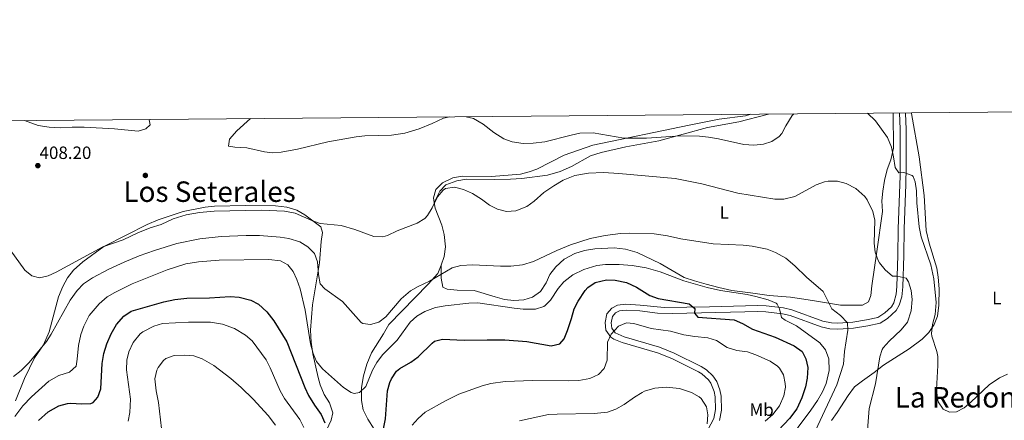
# Model space of a CAD drawing. Units: metres. Extents: x 559912 to 566803, y 4700931 to 4705619.
# Drawn here: x 560484 to 561038, y 4705394 to 4705619 of the extents above; entities that cross this region are included whole.
import ezdxf
from ezdxf.enums import TextEntityAlignment as Align

# ---------------------------------------------------------------- set-up
doc = ezdxf.new("R2010")
doc.units = ezdxf.units.M
doc.header["$MEASUREMENT"] = 0
doc.linetypes.add('DGN Style 3', pattern=[120.3314, 85.951, -34.3804])
for name, color, linetype, lineweight in [('Nivel 17', 7, 'Continuous', 0), ('Nivel 21', 7, 'Continuous', 0), ('Nivel 36', 7, 'Continuous', 0), ('Nivel 37', 7, 'Continuous', 0), ('Nivel 4', 7, 'Continuous', 0), ('Nivel 41', 7, 'Continuous', 0), ('Nivel 45', 7, 'Continuous', 0), ('Nivel 5', 7, 'Continuous', 0), ('Nivel 61', 7, 'Continuous', 0), ('Nivel 7', 7, 'Continuous', 0)]:
    doc.layers.add(name, color=color, linetype=linetype, lineweight=lineweight)
doc.styles.add('Style-Arial', font='txt')
doc.styles.add('Style-Arial Narrow', font='txt')
doc.styles.add('Style-Times New Roman', font='txt')

# ---------------------------------------------------------------- blocks, each defined once
blk = doc.blocks.new('5PATER')
at = {"layer": 'Nivel 7', "linetype": 'Continuous', "lineweight": 0}
h = blk.add_hatch(color=51, dxfattribs=at)
edge = h.paths.add_edge_path()
edge.add_ellipse((0, 0), major_axis=(-1.1, -1.11), ratio=0.999422, start_angle=0, end_angle=360)
blk = doc.blocks.new('5PERFI_1')
at = {"layer": 'Nivel 17', "linetype": 'Continuous', "lineweight": 0}
h = blk.add_hatch(color=7, dxfattribs=at)
edge = h.paths.add_edge_path()
edge.add_arc((0, 0), 1.56, 315, 675)
blk = doc.blocks.new('5PERFI')
at = {"layer": 'Nivel 17', "color": 7, "linetype": 'Continuous', "lineweight": 0}
blk.add_blockref('5PERFI_1', (0, 0), dxfattribs=at)

msp = doc.modelspace()

# ---------------------------------------------------------------- linework, layer by layer
at = {"layer": 'Nivel 21', "color": 7, "linetype": 'Continuous', "lineweight": 0}
msp.add_polyline3d([(560870.12, 4705385.46, 435.67), (560874.88, 4705394.72, 434.84), (560875.88, 4705399.64, 434.51), (560875.75, 4705406.78, 433.8), (560875.16, 4705409.84, 433.52), (560873.31, 4705414.46, 433.26), (560871.92, 4705416.4, 433.16), (560868.18, 4705419.77, 432.94), (560866.28, 4705420.96, 432.84), (560851.29, 4705428.31, 431.94), (560843.28, 4705431.52, 431.32), (560823.36, 4705437.44, 430.6), (560818.78, 4705439.32, 430.32), (560817.04, 4705440.4, 430.24), (560814.24, 4705444.32, 430.12), (560813.8, 4705448.72, 430), (560814.84, 4705453.6, 429.81), (560817.6, 4705456.72, 429.4), (560820.8, 4705458.4, 429), (560825.48, 4705459.04, 428.52), (560833.6, 4705458.48, 428.16), (560846.92, 4705457.04, 426.72), (560872.49, 4705457.38, 424.46), (560899.52, 4705458.24, 421.84), (560904.46, 4705458.04, 421.12), (560914.07, 4705456.88, 419.69), (560918.92, 4705455.78, 419.09), (560936.36, 4705449.44, 417.08), (560941.19, 4705448.38, 416.16), (560944.68, 4705448.24, 415.56), (560953.24, 4705448.88, 414.52), (560960.92, 4705450.07, 413.56), (560967.16, 4705451.43, 413.04), (560971.2, 4705453.99, 412.44), (560974.84, 4705457.46, 412.05), (560976.16, 4705459.67, 411.84), (560977.52, 4705464.53, 411.39), (560977.92, 4705468.95, 410.96), (560978.44, 4705486.39, 409.04), (560978.64, 4705501.34, 407.72), (560979.72, 4705531.22, 405.63), (560979.76, 4705557.35, 402.96), (560979.42, 4705566.54, 402.03)], dxfattribs=at)
at = {"layer": 'Nivel 21', "color": 7, "linetype": 'DGN Style 3', "lineweight": 0}
msp.add_polyline3d([(560982.78, 4705566.57, 402.02), (560982.79, 4705566.27, 402.05), (560983.12, 4705557.41, 402.96), (560983.17, 4705536.13, 405.13), (560982.93, 4705526.18, 406.07), (560982, 4705501.26, 407.72), (560981.8, 4705486.32, 409.04), (560981.27, 4705468.75, 410.96), (560980.71, 4705463.12, 411.45), (560979.27, 4705458.34, 411.84), (560977.49, 4705455.34, 412.05), (560972.69, 4705450.86, 412.5), (560968.45, 4705448.28, 413.04), (560961.53, 4705446.77, 413.56), (560953.62, 4705445.53, 414.52), (560944.73, 4705444.87, 415.56), (560940.23, 4705445.1, 416.25), (560935.42, 4705446.2, 417.08), (560917.97, 4705452.55, 419.09), (560913.5, 4705453.57, 419.69), (560904.19, 4705454.68, 421.12), (560899.5, 4705454.87, 421.84), (560892.47, 4705454.69, 422.7), (560851.74, 4705453.61, 426.28), (560843.18, 4705453.91, 427.08), (560833.3, 4705455.13, 428.16), (560825.59, 4705455.66, 428.52), (560821.84, 4705455.15, 429), (560819.7, 4705454.03, 429.4), (560817.94, 4705452.03, 429.81), (560817.19, 4705448.53, 430), (560817.49, 4705445.54, 430.12), (560819.38, 4705442.9, 430.24), (560824.48, 4705440.61, 430.6), (560844.38, 4705434.69, 431.32), (560852.66, 4705431.39, 431.94), (560867.9, 4705423.9, 432.84), (560870.78, 4705422.06, 432.97), (560874.44, 4705418.65, 433.16), (560876.61, 4705415.45, 433.29), (560878.39, 4705410.79, 433.52), (560879.11, 4705407.14, 433.8), (560879.24, 4705399.33, 434.51), (560878.08, 4705393.59, 434.84)], dxfattribs=at)
at = {"layer": 'Nivel 36', "color": 92, "linetype": 'Continuous', "lineweight": 0}
for points in [[(560717.62, 4705516.2, 409.76), (560717.24, 4705518.72, 409.2), (560718.6, 4705523.44, 408.64), (560722.28, 4705527.28, 408.36), (560728.04, 4705530, 408.28), (560733.36, 4705531.04, 408.24), (560749.92, 4705530.8, 407.16), (560766.12, 4705532.16, 406.88), (560771.08, 4705533.36, 406.8), (560775.28, 4705534.8, 406.8), (560790.84, 4705542.8, 406.72), (560806.92, 4705548.4, 405.64), (560861.16, 4705559.68, 402.52), (560878, 4705563.04, 402.52), (560892.84, 4705564.96, 402), (560895.86, 4705565.81, 401.95)], [(560905.78, 4705565.9, 403.52), (560905, 4705565.6, 403.44), (560889, 4705561.44, 403.4), (560871.4, 4705558.24, 404.08), (560843.92, 4705550.88, 406), (560825.36, 4705547.44, 407.16), (560811.64, 4705544.32, 408.12), (560805.52, 4705542.32, 408.28), (560794.88, 4705536.48, 408.92), (560788.52, 4705533.52, 409.08), (560781.36, 4705531.44, 408.92), (560766.88, 4705529.68, 408.2), (560760.48, 4705529.2, 408.12), (560751.6, 4705529.12, 408), (560735.84, 4705529.2, 409.2), (560730.36, 4705528.4, 409.6), (560724.2, 4705526.08, 409.84), (560720.76, 4705522.48, 409.8), (560717.62, 4705516.2, 409.76)], [(560721.64, 4705480.88, 413.72), (560721.52, 4705473.52, 415.04), (560722.4, 4705468.56, 416.24), (560724.88, 4705467.36, 416.64), (560730.64, 4705466.88, 417.28), (560740.12, 4705466.56, 417.8), (560751.88, 4705463.04, 418.68), (560757.24, 4705461.6, 418.72), (560762.52, 4705461.04, 418.68), (560768, 4705461.36, 418.64), (560772.92, 4705462.96, 418.4), (560777.48, 4705466.16, 418), (560780.6, 4705470.88, 417.72), (560782.76, 4705475.68, 417.32), (560786.04, 4705480, 416.56), (560790.76, 4705484.24, 416.12), (560796.8, 4705487.52, 416.08), (560802.12, 4705489.12, 416.32), (560807.92, 4705490.08, 416.28), (560818.8, 4705490.56, 416.28), (560825.28, 4705489.84, 416.48), (560831.76, 4705488.08, 416.92), (560844.76, 4705481.76, 418.28), (560858.32, 4705474, 419.08), (560864.08, 4705472, 419.6), (560870.72, 4705470.16, 419.88), (560877.84, 4705468.24, 419.68), (560885.12, 4705466.64, 419.68), (560895.52, 4705465.28, 418.92), (560906.04, 4705463.92, 418.72), (560918.08, 4705462.8, 417.52), (560930.52, 4705460.96, 415.6), (560946.16, 4705458.48, 414.84), (560958.52, 4705458.4, 413.08), (560962.04, 4705460.23, 412.64), (560963.24, 4705463.83, 412.2), (560963.84, 4705469.19, 412.16), (560966.68, 4705488.63, 410.44), (560969.8, 4705511.03, 409.68), (560969.56, 4705517.11, 409.32), (560970, 4705522.55, 408.72), (560970.96, 4705528.55, 407.76), (560972.56, 4705534.79, 407.04), (560974.48, 4705540.15, 406.64), (560976, 4705546.79, 405.76), (560975.9, 4705566.51, 403.06)], [(560986.18, 4705566.6, 401.47), (560986.24, 4705566.26, 401.5), (560990.4, 4705541.75, 403.14), (560993.28, 4705520.07, 404.02), (560994.4, 4705500.31, 404.06), (560996.12, 4705493.19, 404.06), (561000.36, 4705479.19, 403.98), (561001.24, 4705474.23, 403.94), (561001.8, 4705467.59, 403.94), (561001.56, 4705458.39, 404.14), (561000.72, 4705452.15, 404.38), (560998.84, 4705447.43, 404.74), (560995.92, 4705442.95, 405.26), (560992.2, 4705439.27, 405.9), (560984.8, 4705433.83, 406.66), (560970.44, 4705424.71, 409.1), (560965.12, 4705420.56, 410.14), (560958.52, 4705415.92, 411.7), (560954.16, 4705412.48, 411.9), (560950.48, 4705407.52, 411.98), (560944.4, 4705398, 412.22), (560941.08, 4705393.44, 412.38)], [(560557.01, 4705562.84, 406.42), (560557.32, 4705562.56, 406.4), (560557.76, 4705559.92, 406.48), (560555.4, 4705557.52, 406.64), (560551.08, 4705556.32, 406.92), (560537.8, 4705557.52, 407.12), (560520.64, 4705558.48, 407.24), (560513.92, 4705558.56, 407.4), (560507.44, 4705558.16, 407.6), (560501, 4705558.48, 407.68), (560494.76, 4705559.52, 407.84), (560487.19, 4705562.22, 408.04)], [(560482.04, 4705404.64, 417.32), (560487.08, 4705417.12, 415.72), (560492.84, 4705428.8, 414.88), (560497.76, 4705436.16, 414.32), (560500.96, 4705443.44, 413.76), (560506.32, 4705463.04, 412), (560508.76, 4705468.8, 411.6), (560511.28, 4705473.68, 411.08), (560514.72, 4705478.08, 410.56), (560519.88, 4705482.8, 410), (560531.68, 4705491.36, 409.24), (560544.36, 4705497.68, 408.72), (560556.12, 4705503.68, 408.64), (560562.4, 4705506.32, 408.68), (560576.4, 4705511.12, 408.68), (560588.8, 4705513.44, 408.52), (560593.96, 4705514.08, 408.6), (560611.44, 4705514.4, 408.96), (560628.36, 4705514.32, 409.08), (560634.68, 4705513.6, 409.2), (560640.32, 4705511.84, 409.44), (560644.76, 4705509.12, 409.56), (560653.8, 4705502.48, 410.24), (560654.88, 4705499.28, 410.8), (560654.12, 4705494.24, 411.32), (560653.04, 4705482.24, 413.08), (560649.2, 4705458.56, 416.64), (560648.08, 4705444.4, 417.92), (560648.44, 4705437.6, 418.56), (560649.4, 4705430.96, 419.32), (560652.28, 4705417.68, 420.64), (560653.52, 4705413.6, 420.76), (560655.68, 4705408.16, 420.96), (560658.64, 4705403.36, 421.32), (560660.6, 4705397.92, 422.28), (560659.72, 4705393.68, 423.28), (560657.04, 4705388, 424.36)], [(560721.64, 4705480.88, 413.72), (560723.28, 4705485.76, 413.24), (560723.92, 4705491.12, 412.8), (560723.2, 4705498.16, 412.16), (560721.88, 4705503.36, 411.68), (560718.12, 4705512.96, 410.16), (560717.62, 4705516.2, 409.76)], [(560683.92, 4705388.72, 423.4), (560680.2, 4705394.24, 422.44), (560677.68, 4705399.52, 421.08), (560676.64, 4705404.72, 420.28), (560676.64, 4705412.08, 419.48), (560677.84, 4705418.72, 418.52), (560679.68, 4705425.12, 417.72), (560682.32, 4705431.52, 417.04), (560689.08, 4705442.32, 416.08), (560692.04, 4705447.6, 415.8), (560714.24, 4705470.24, 414.6), (560719.6, 4705476.24, 414.08), (560721.64, 4705480.88, 413.72)]]:
    msp.add_polyline3d(points, dxfattribs=at)
at = {"layer": 'Nivel 4', "color": 30, "linetype": 'Continuous', "lineweight": 30, "elevation": 425, "flags": 128}
for points in [[(560794.96, 4705450.96), (560796.4, 4705456.24), (560798.62, 4705460.7), (560802.55, 4705466.57), (560804.08, 4705468.32), (560808.22, 4705471.1), (560814.48, 4705472.64), (560819.47, 4705472.45), (560825.79, 4705471.12), (560831.44, 4705468.56), (560838.88, 4705463.92), (560843.58, 4705462.18), (560861.04, 4705459.2), (560864.2, 4705456.56), (560864.12, 4705453.92), (560865.92, 4705451.6), (560886.44, 4705450.16), (560891, 4705448.13), (560896.8, 4705444.96), (560909.4, 4705440.48), (560920.2, 4705435.52), (560924.68, 4705432.32), (560926.8, 4705428.24), (560927.75, 4705423.32), (560927.48, 4705417.36), (560926.46, 4705412.46), (560924.54, 4705406.28), (560921.7, 4705400.04), (560917.45, 4705394.73), (560895.36, 4705371.28)], [(560494.92, 4705393.6), (560500.44, 4705398.32), (560506.52, 4705401.68), (560511.36, 4705403.03), (560513.04, 4705403.2), (560519.4, 4705402.8), (560524.36, 4705403.13), (560525.84, 4705403.6), (560528.48, 4705406.56), (560530.07, 4705411.34), (560530.76, 4705425.52), (560531.76, 4705431.12), (560533.44, 4705436.72), (560535.8, 4705442.32), (560538.92, 4705447.44), (560543, 4705452.24), (560547.15, 4705455.06), (560565.6, 4705460.32), (560571.8, 4705461.52), (560578.4, 4705462.32), (560591.16, 4705462.48), (560602.92, 4705463.28), (560607.9, 4705462.88), (560614.44, 4705461.28), (560618.85, 4705458.93), (560623.43, 4705454.67), (560627.33, 4705449.61), (560634.66, 4705437.78), (560644.88, 4705412.16), (560646.96, 4705407.62), (560650.24, 4705402.16), (560654.04, 4705396.8), (560656.11, 4705392.25)], [(560687.7, 4705382.04), (560690.3, 4705394.38), (560691.4, 4705410.16), (560692.68, 4705414.96), (560693.68, 4705417.04), (560696.51, 4705421.21), (560698.32, 4705422.8), (560704.56, 4705426.4), (560708.65, 4705429.27), (560716.41, 4705437.05), (560717.88, 4705438.16), (560722.24, 4705439.2), (560734.48, 4705438.64), (560747.36, 4705438.96), (560757.4, 4705438.85), (560769.8, 4705437.91), (560783.4, 4705435.52), (560788.27, 4705436.56), (560790.68, 4705439.52), (560792.61, 4705444.13), (560794.96, 4705450.96)]]:
    msp.add_lwpolyline(points, dxfattribs=at)
at = {"layer": 'Nivel 5', "color": 30, "linetype": 'Continuous', "lineweight": 0, "flags": 128}
for points, elevation in [([(560614.31, 4705563.34), (560606.6, 4705556.4), (560602.4, 4705551.76), (560601.96, 4705547.92), (560605.44, 4705547.28), (560612.28, 4705546.88), (560622.07, 4705544.55), (560626.48, 4705544), (560631.44, 4705544.38), (560640.74, 4705546.1), (560657.73, 4705550.33), (560673.68, 4705553.12), (560678.65, 4705553.7), (560693.52, 4705554.08), (560701.12, 4705555.12), (560709.2, 4705557.6), (560716.56, 4705560.56), (560722.88, 4705563.52), (560726.4, 4705564.32)], 405), ([(560735.64, 4705564.4), (560739.65, 4705563.37), (560745.1, 4705560.18), (560751.2, 4705555.6), (560756.88, 4705552), (560761.56, 4705550.26), (560767.63, 4705549.29), (560773.24, 4705549.45), (560779.8, 4705550.22), (560794.64, 4705554.08), (560799.55, 4705555.06), (560807.08, 4705555.42), (560824.24, 4705552.32), (560837, 4705552.4), (560856.19, 4705553.61), (560866.96, 4705553.44), (560871.94, 4705552.97), (560877.52, 4705552), (560891.76, 4705548.72), (560897.48, 4705548.4), (560902.84, 4705548.96), (560907.63, 4705550.39), (560911.8, 4705553.26), (560913.2, 4705555.04), (560915.4, 4705559.28), (560919.08, 4705565.12), (560919.88, 4705566.02)], 405), ([(560961.5, 4705566.38), (560965.9, 4705562.14), (560972.69, 4705552.71), (560974.92, 4705547.19), (560976.12, 4705541.83), (560976.88, 4705535.75), (560979, 4705532.79), (560981.8, 4705532.95), (560986.47, 4705531.28), (560987.08, 4705530.71), (560988.28, 4705527.75), (560988.92, 4705522.79), (560989.08, 4705515.87), (560990.4, 4705502.47), (560991.64, 4705496.79), (560997.04, 4705481.06), (560998.76, 4705473.27), (560999.96, 4705459.83), (560999.4, 4705453.19), (560997.92, 4705447.43), (560997.35, 4705442.42), (560997.52, 4705441.03), (561000.46, 4705432.3), (561000.96, 4705429.51), (561001.02, 4705424.51), (561000.2, 4705411.03), (561000.72, 4705406.08), (561001.24, 4705404.07), (561003.94, 4705399.89), (561007.6, 4705398.23), (561011.44, 4705398.47), (561015.8, 4705400.63), (561019.6, 4705403.88), (561029.8, 4705413.67), (561035.68, 4705417.51), (561040.24, 4705419.67)], 405), ([(560476.6, 4705492.96), (560487.4, 4705478.16), (560491.18, 4705474.89), (560495.64, 4705473.76), (560500.36, 4705474.96), (560504.92, 4705477), (560531.24, 4705491.12), (560542.66, 4705495.15), (560550.84, 4705499.12), (560557.88, 4705501.84), (560563.96, 4705503.76), (560570.8, 4705506.88), (560578.08, 4705509.12), (560585.6, 4705510.48), (560593.88, 4705511.2), (560620.44, 4705511.92), (560633.48, 4705511.28), (560639.36, 4705510.16), (560648.8, 4705506.08), (560653.52, 4705504.41), (560665.2, 4705503.15), (560673.04, 4705500.88), (560683.68, 4705497.04), (560688.71, 4705496.8), (560691.36, 4705497.6), (560696.76, 4705500.24), (560708.04, 4705504.56), (560712.3, 4705507.19), (560713.8, 4705508.8), (560716.42, 4705513.06), (560719.4, 4705519.36), (560722.59, 4705523.17), (560724.04, 4705524.08), (560729, 4705524.75), (560734.05, 4705523.52), (560739.16, 4705521.28), (560744.16, 4705518.08), (560748.72, 4705514.64), (560753.16, 4705512.36), (560758.34, 4705511.06), (560763.53, 4705511.52), (560769.76, 4705513.92), (560773.84, 4705516.82), (560779.28, 4705521.68), (560784.88, 4705525.6), (560790.28, 4705528.72), (560796.8, 4705531.28), (560804.36, 4705532.64), (560812.8, 4705532.96), (560821.56, 4705532.48), (560853.24, 4705529.64), (560868.24, 4705526.64), (560888.42, 4705521.32), (560909.32, 4705518.08), (560914.32, 4705518.04), (560920.6, 4705519.53), (560932.56, 4705526), (560937.26, 4705527.73), (560939.24, 4705528.16), (560944.6, 4705528.16), (560949.42, 4705526.9), (560954.86, 4705524.09), (560959.83, 4705519.51), (560961.16, 4705517.67), (560964.36, 4705511.11), (560965.56, 4705506.26), (560965.16, 4705493.35), (560965.76, 4705488.15), (560967.36, 4705483.43), (560968.08, 4705482.15), (560971.28, 4705478.32), (560975.44, 4705474.79), (560978.09, 4705474.7), (560983.24, 4705473.59), (560984.56, 4705471.43), (560986.02, 4705466.65), (560986.57, 4705461.57), (560985.91, 4705455.29), (560983.83, 4705448.89), (560980.29, 4705444.44), (560973.56, 4705438.15), (560970.19, 4705434.47), (560969.6, 4705433.51), (560968.36, 4705429.35), (560965.92, 4705414.12), (560962.36, 4705400.32), (560960.14, 4705370.84)], 410), ([(560480.89, 4705418.19), (560485.22, 4705421.55), (560489.72, 4705426.23), (560499.44, 4705438), (560502.19, 4705442.17), (560512.8, 4705461.2), (560516.72, 4705466.64), (560520.32, 4705470.32), (560525.4, 4705473.68), (560534.64, 4705478.6), (560543.16, 4705482.64), (560551.64, 4705486.08), (560560.32, 4705489.2), (560572.92, 4705493.04), (560585.84, 4705495.68), (560597.7, 4705497), (560611.84, 4705497.59), (560619.36, 4705497.52), (560630.92, 4705496.72), (560635.92, 4705495.84), (560641.96, 4705494.08), (560646.6, 4705491.28), (560650.2, 4705487.36), (560652.04, 4705482.69), (560652.48, 4705475.6), (560653.48, 4705470.4), (560656.16, 4705467.52), (560666.08, 4705460.48), (560676.56, 4705448.64), (560677.48, 4705448), (560681.8, 4705447.52), (560686.48, 4705448.88), (560690.51, 4705451.84), (560699.08, 4705461.92), (560704.28, 4705466.48), (560708.61, 4705468.97), (560715, 4705471.84), (560727.76, 4705479.44), (560732.62, 4705480.61), (560739.12, 4705480.99), (560755, 4705480.24), (560760.76, 4705480.4), (560767.28, 4705481.12), (560773.48, 4705482.88), (560786.56, 4705489.12), (560794.36, 4705492.4), (560805.4, 4705495.94), (560813.76, 4705497.6), (560822.4, 4705498.64), (560827.4, 4705498.86), (560841.4, 4705498.48), (560848.96, 4705497.44), (560856.36, 4705495.68), (560874.63, 4705492.83), (560891.48, 4705492.16), (560896.44, 4705491.6), (560904.92, 4705489.84), (560909.58, 4705488.03), (560915.52, 4705484.82), (560920.59, 4705480.53), (560927.12, 4705474.08), (560936.4, 4705466), (560941.4, 4705456.24), (560946.2, 4705452.56), (560950.08, 4705448.4), (560950.36, 4705444.4), (560948.44, 4705432.4), (560947.92, 4705425.12)], 415), ([(560481.75, 4705395.82), (560486.24, 4705401.76), (560491, 4705406.8), (560500.84, 4705415.6), (560506.48, 4705418.8), (560512.4, 4705420.72), (560516.15, 4705424.07), (560516.84, 4705428), (560517.56, 4705435.68), (560518.88, 4705441.84), (560520.43, 4705446.59), (560523.48, 4705452.64), (560529.12, 4705459.2), (560533.6, 4705463.04), (560537.92, 4705465.6), (560547.68, 4705470.45), (560567.31, 4705478.34), (560577.96, 4705481.68), (560585.08, 4705482.8), (560596.56, 4705483.76), (560624.68, 4705484.08), (560631.2, 4705483.36), (560635.28, 4705481.04), (560638.28, 4705477.28), (560640.39, 4705472.75), (560642.14, 4705467.67), (560645.02, 4705455.66), (560648.08, 4705436.64), (560649.56, 4705431.28), (560651.49, 4705426.67), (560654.71, 4705422.66), (560666.68, 4705412.08), (560670.91, 4705409.32), (560672.52, 4705408.64), (560675.52, 4705409.28), (560679.25, 4705412.65), (560682.96, 4705421.84), (560685.38, 4705426.21), (560688.53, 4705430.5), (560696.8, 4705438.72), (560704.12, 4705448.8), (560707.84, 4705452.13), (560712.44, 4705454.82), (560718.36, 4705457.01), (560723.81, 4705457.96), (560737.16, 4705459.52), (560742.16, 4705459.76), (560762.6, 4705456.64), (560767.68, 4705456.08), (560774.56, 4705456.08), (560779.29, 4705457.63), (560780.08, 4705458.16), (560783.12, 4705461.28), (560787.4, 4705467.76), (560790.64, 4705471.55), (560795.59, 4705475.48), (560801.75, 4705478.46), (560809.04, 4705480.64), (560814, 4705481.25), (560821.68, 4705481.2), (560829.08, 4705480.64), (560836.92, 4705479.36)], 420), ([(560836.92, 4705479.36), (560844.84, 4705477.12), (560858, 4705472.16), (560871.12, 4705468.32), (560878.64, 4705466.56), (560893.72, 4705464.32), (560898.61, 4705463.29), (560905.48, 4705461.36), (560910.07, 4705459.43), (560910.64, 4705458.96), (560911.84, 4705456.32), (560912.96, 4705451.44), (560915.04, 4705450), (560921.4, 4705446.72), (560934.6, 4705437.12), (560937.72, 4705433.23), (560939.66, 4705428.14), (560939.8, 4705421.55), (560938.13, 4705414.37), (560936.01, 4705409.68), (560933.33, 4705404.82), (560929.62, 4705399.32), (560915.19, 4705380.25)], 420), ([(560545.36, 4705393.2), (560546.38, 4705398.1), (560546.68, 4705405.52), (560544.44, 4705422), (560544.72, 4705427.36), (560545.88, 4705432.22), (560548.2, 4705437.31), (560552.29, 4705442.21), (560553.76, 4705443.36), (560559.88, 4705446.64), (560564.68, 4705448.06), (560579.32, 4705448.88), (560591.8, 4705448.8), (560598.6, 4705447.68), (560605.36, 4705445.28), (560611.48, 4705441.6), (560615.3, 4705438.37), (560623, 4705427.6), (560625.42, 4705423.22), (560630.92, 4705410.24), (560633.46, 4705405.94), (560642, 4705394), (560644.2, 4705389.52)], 430), ([(560705.32, 4705390.8), (560708.53, 4705394.63), (560712.64, 4705398.27), (560724, 4705404.61), (560731.52, 4705408.32), (560744.64, 4705413.04), (560749.49, 4705414.25), (560757.47, 4705415.48), (560773.08, 4705416.09), (560793, 4705415.76), (560799.04, 4705416.08), (560805.16, 4705417.2), (560810.08, 4705419.44), (560813.2, 4705422.72), (560814.92, 4705427.36), (560815.12, 4705437.52), (560817.24, 4705442.01), (560821.24, 4705446.65), (560825.84, 4705448.48), (560829.88, 4705448), (560839.72, 4705445.28), (560850.6, 4705443.76), (560858, 4705441.76), (560864.24, 4705440.72), (560871.52, 4705440.08), (560876.4, 4705438.56), (560882.48, 4705434.64), (560887.96, 4705432.88), (560893.84, 4705432.16), (560898.52, 4705430.41), (560906.64, 4705426.88), (560910.74, 4705424.07), (560911.88, 4705422.96), (560914.08, 4705419.2), (560915.15, 4705414.26), (560915.2, 4705412.24), (560914.36, 4705407.31), (560911.88, 4705401.76), (560908.08, 4705396.96), (560903.92, 4705393.2)], 430), ([(560564.79, 4705384.12), (560562.56, 4705403.6), (560561.12, 4705410.24), (560560.56, 4705415.22), (560560.52, 4705416.88), (560561.5, 4705421.74), (560562.24, 4705423.36), (560565.28, 4705427.31), (560566.64, 4705428.32), (560571.32, 4705430.08), (560577.2, 4705430.32), (560582.36, 4705429.84), (560587.06, 4705428.14), (560593.6, 4705424.48), (560603.28, 4705417.06), (560609.11, 4705412.06), (560615.8, 4705405.6), (560624.2, 4705396.35), (560628.4, 4705390.8)], 435), ([(560947.92, 4705425.12), (560944.14, 4705413.6), (560932.12, 4705387.98)], 415), ([(560765.56, 4705393.36), (560781.92, 4705396.8), (560786.9, 4705397.16), (560807.68, 4705397.44), (560815.08, 4705398.16), (560819.74, 4705399.95), (560824.54, 4705402.57), (560830.36, 4705406.72), (560834.62, 4705409.3), (560836, 4705410), (560841.8, 4705411.76), (560848.2, 4705412.32), (560855.56, 4705411.44), (560862.4, 4705409.28), (560866.71, 4705406.82), (560867.8, 4705405.92), (560870.84, 4705401.28), (560871.52, 4705396.64), (560871.22, 4705391.62)], 435)]:
    msp.add_lwpolyline(points, dxfattribs=dict(at, elevation=elevation))
at = {"layer": 'Nivel 61', "color": 7, "linetype": 'Continuous', "lineweight": 0, "flags": 128}
msp.add_lwpolyline([(559911.89, 4705557.17), (563335.58, 4705587.23), (566759.26, 4705618.97), (566781.38, 4703305.77), (566803.48, 4700992.63), (563377.49, 4700960.89), (559951.49, 4700930.87), (559931.71, 4703244.02)], close=True, dxfattribs=at)

# ---------------------------------------------------------------- block references
at = {"layer": 'Nivel 17', "color": 7, "linetype": 'Continuous', "lineweight": 0}
msp.add_blockref('5PERFI', (560555.12, 4705531.36, 407.2), dxfattribs=at)
at = {"layer": 'Nivel 7', "color": 51, "linetype": 'Continuous', "lineweight": 0}
msp.add_blockref('5PATER', (560494.64, 4705536.88, 408.2), dxfattribs=at)

# ---------------------------------------------------------------- texts
at = {"layer": 'Nivel 37', "color": 92, "linetype": 'Continuous', "lineweight": 0, "style": 'Style-Arial Narrow'}
for s, p in [('L', (560880.83, 4705510.56, 411.91)), ('L', (561034.15, 4705462.44, 400.41)), ('Mb', (560901.83, 4705399.6, 430.56))]:
    msp.add_text(s, height=7, dxfattribs=at).set_placement(p, align=Align.MIDDLE_CENTER)
at = {"layer": 'Nivel 41', "color": 7, "linetype": 'Continuous', "lineweight": 0, "style": 'Style-Arial'}
msp.add_text('408.20', height=7, dxfattribs=at).set_placement((560495.6, 4705540.63, 408.2))
at = {"layer": 'Nivel 45', "color": 7, "linetype": 'Continuous', "lineweight": 0, "style": 'Style-Times New Roman'}
for s, p in [('Los Seterales', (560591.26, 4705522.23, 406.88)), ('La Redonda', (561020.19, 4705406.57, 402.6))]:
    msp.add_text(s, height=11.5, dxfattribs=at).set_placement(p, align=Align.MIDDLE_CENTER)

doc.saveas('drawing.dxf')
